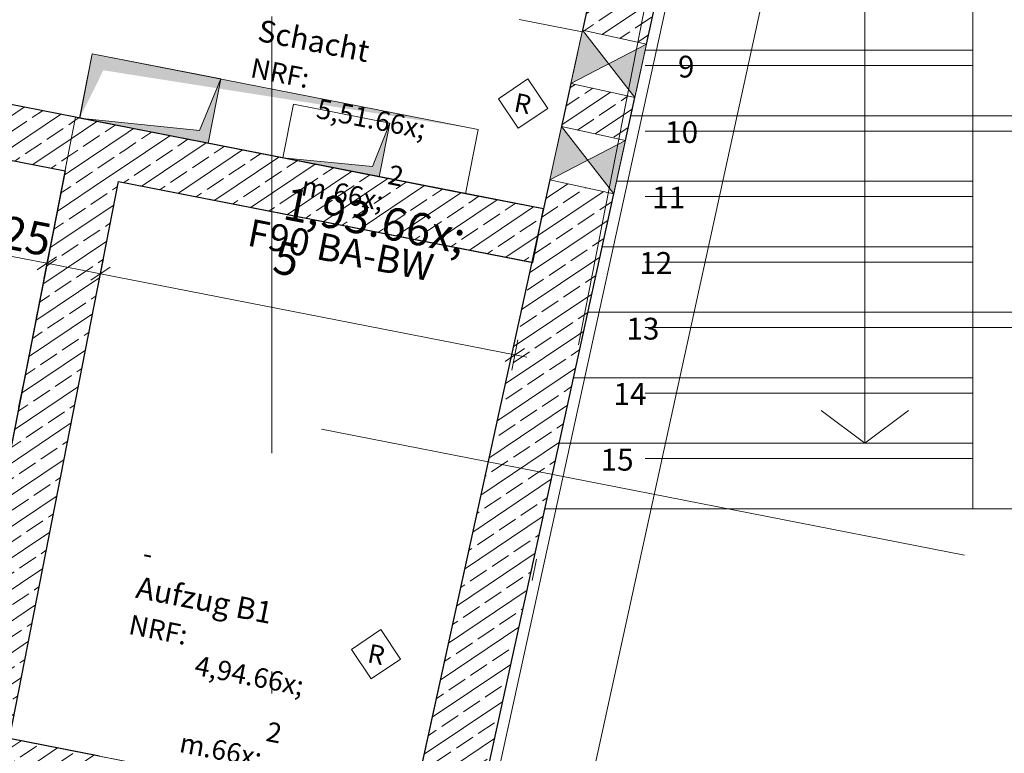
# Model space of a CAD drawing. Extents: x 0 to 69, y 0 to 49.5.
# Drawn here: x 5.8 to 10.4, y 21.1 to 24.4 of the extents above; entities that cross this region are included whole.
import ezdxf
from ezdxf.xclip import XClip

# ---------------------------------------------------------------- set-up
doc = ezdxf.new("R2010")
doc.units = 0
doc.header["$MEASUREMENT"] = 0
doc.header["$XCLIPFRAME"] = 0
for name, pattern in [('02 Strichlinie eng', [0.115, 0.075, -0.04]), ('Punktlinie 1', [0.0125, 0, -0.0125]), ('Raster', [0.2, 0.1, -0.05, 0, -0.05]), ('Schnittlinie', [0.3, 0.15, -0.075, 0, -0.075]), ('Untersicht', [0.1, 0.075, -0.025])]:
    doc.linetypes.add(name, pattern=pattern)
for name, color, linetype in [('10 Wand innen tragend', 7, 'Continuous'), ('40 Treppe (Stahlkonstruktion)', 7, 'Continuous'), ('80 Raum', 7, 'Continuous'), ('90 Schnitt Marker.BT0', 7, 'Continuous'), ('95 L5 Ausführungsplanung Bemaßung.fertig', 7, 'Continuous'), ('95 L5 Ausführungsplanung Beschriftung.allgemein', 7, 'Continuous'), ('Neubau_00 Achsraster', 7, 'Continuous'), ('Neubau_10 Wand innen tragend', 7, 'Continuous'), ('Neubau_20 Decke', 7, 'Continuous'), ('Neubau_40 Treppe (Stahlkonstruktion)', 7, 'Continuous'), ('Neubau_80 Raum', 7, 'Continuous'), ('Neubau_95 L5 Ausführungsplanung Bemaßung.fertig', 7, 'Continuous'), ('Neubau_95 L5 Ausführungsplanung Beschriftung.allgemein', 7, 'Continuous')]:
    doc.layers.add(name, color=color, linetype=linetype)
doc.styles.add('ERSTELLTER_STIL_16', font='txt')
doc.styles.add('ERSTELLTER_STIL_6', font='ARIALN.TTF')
doc.styles.add('ERSTELLTER_STIL_7', font='ARIALN.TTF')
pattern_1 = [(33.91504, (-131.48726, 7.45518), (-0.06695556, 0.0995839), []), (33.91504, (-131.52074, 7.50497), (-0.06695556, 0.0995839), [0.09, -0.03])]

# ---------------------------------------------------------------- blocks, each defined once
blk = doc.blocks.new('Zeichnung_4_1', base_point=(-131.4873, 7.4552))
at = {"layer": '10 Wand innen tragend', "linetype": 'Continuous', "lineweight": 0, "true_color": 0x000000}
h = blk.add_hatch(dxfattribs=at)
h.set_pattern_fill('Beton__Stahlbeton_0001', color=18, style=0, pattern_type=2)
h.set_pattern_definition(pattern_1)
h.paths.add_polyline_path([(6.0536, 23.743), (6.2989, 23.6949), (6.347, 23.9403)])
h = blk.add_hatch(dxfattribs=at)
h.set_pattern_fill('Beton__Stahlbeton_0001', color=18, style=0, pattern_type=2)
h.set_pattern_definition(pattern_1)
h.paths.add_polyline_path([(8.2437, 23.5687), (6.347, 23.9403), (6.2989, 23.6949), (8.1956, 23.3233)])
at = {"layer": 'Neubau_10 Wand innen tragend', "linetype": 'Continuous', "lineweight": 0, "true_color": 0x000000}
h = blk.add_hatch(dxfattribs=at)
h.set_pattern_fill('Beton__Stahlbeton_0001', color=18, style=0, pattern_type=2)
h.set_pattern_definition(pattern_1)
h.paths.add_polyline_path([(8.4229, 24.3876), (8.716, 24.3235), (8.876, 25.0548), (8.5829, 25.119)])
at = {"layer": 'Neubau_10 Wand innen tragend', "linetype": 'Continuous', "lineweight": 18, "true_color": 0x9b9b9b}
for points in [[(8.4229, 24.3876), (8.3695, 24.1434), (8.5427, 24.2335)], [(8.6625, 24.0793), (8.716, 24.3235), (8.5427, 24.2335)], [(8.3262, 23.9456), (8.2727, 23.7013), (8.446, 23.7914)], [(8.5658, 23.6372), (8.6193, 23.8814), (8.446, 23.7914)]]:
    blk.add_hatch(color=253, dxfattribs=at).paths.add_polyline_path(points)
at = {"layer": 'Neubau_10 Wand innen tragend', "linetype": 'Continuous', "lineweight": 0, "true_color": 0x000000}
h = blk.add_hatch(dxfattribs=at)
h.set_pattern_fill('Beton__Stahlbeton_0001', color=18, style=0, pattern_type=2)
h.set_pattern_definition(pattern_1)
h.paths.add_polyline_path([(8.3695, 24.1434), (8.3262, 23.9456), (8.6193, 23.8814), (8.6625, 24.0793)])
h = blk.add_hatch(dxfattribs=at)
h.set_pattern_fill('Beton__Stahlbeton_0001', color=18, style=0, pattern_type=2)
h.set_pattern_definition(pattern_1)
h.paths.add_polyline_path([(6.1016, 23.9883), (5.7102, 24.065), (5.6621, 23.8197), (6.0536, 23.743)])
h = blk.add_hatch(dxfattribs=at)
h.set_pattern_fill('Beton__Stahlbeton_0001', color=18, style=0, pattern_type=2)
h.set_pattern_definition(pattern_1)
h.paths.add_polyline_path([(6.0536, 23.743), (6.347, 23.9403), (6.1016, 23.9883)])
h = blk.add_hatch(dxfattribs=at)
h.set_pattern_fill('Beton__Stahlbeton_0001', color=18, style=0, pattern_type=2)
h.set_pattern_definition(pattern_1)
h.paths.add_polyline_path([(6.0536, 23.743), (5.5537, 21.1915), (5.799, 21.1435), (6.2989, 23.6949)])
h = blk.add_hatch(dxfattribs=at)
h.set_pattern_fill('Beton__Stahlbeton_0001', color=18, style=0, pattern_type=2)
h.set_pattern_definition(pattern_1)
h.paths.add_polyline_path([(7.5824, 20.546), (7.8754, 20.4819), (8.5658, 23.6372), (8.2727, 23.7013)])
h = blk.add_hatch(dxfattribs=at)
h.set_pattern_fill('Beton__Stahlbeton_0001', color=18, style=0, pattern_type=2)
h.set_pattern_definition(pattern_1)
h.paths.add_polyline_path([(5.7991, 21.1434), (5.7511, 20.8981), (6.1632, 20.8173), (6.2113, 21.0627)])
at = {"layer": 'Neubau_20 Decke', "linetype": 'Continuous', "lineweight": 0, "true_color": 0x000000}
for points in [[(7.9449, 23.9329), (6.1785, 24.279), (6.1208, 23.9846), (6.2292, 24.2035)], [(6.1199, 23.9848), (6.7087, 23.8694), (6.7664, 24.1638), (6.6693, 23.9281)], [(7.0509, 23.8024), (7.4925, 23.7158), (7.5406, 23.9612), (7.4608, 23.763)]]:
    blk.add_hatch(color=18, dxfattribs=at).paths.add_polyline_path(points)
at = {"layer": '10 Wand innen tragend', "color": 7, "linetype": 'Continuous', "lineweight": 25, "ltscale": 20, "flags": 128}
for points in [[(8.2437, 23.5687), (6.347, 23.9403)], [(6.2989, 23.6949), (8.1956, 23.3233)], [(8.1956, 23.3233), (8.2437, 23.5687)]]:
    blk.add_lwpolyline(points, dxfattribs=at)
at = {"layer": '90 Schnitt Marker.BT0', "color": 7, "linetype": 'Schnittlinie', "lineweight": 13, "ltscale": 20}
blk.add_line((1.2413, 23.7333), (47.9735, 14.5776), dxfattribs=at)
at = {"layer": 'Neubau_00 Achsraster', "color": 5, "linetype": 'Raster', "lineweight": 18, "ltscale": 20}
blk.add_line((13.5183, 49.05), (4.1031, 0.9936), dxfattribs=at)
at = {"layer": 'Neubau_10 Wand innen tragend', "color": 7, "linetype": 'Continuous', "lineweight": 25, "ltscale": 20}
for p, q in [((8.716, 24.3235), (8.876, 25.0548)), ((8.6193, 23.8814), (8.6625, 24.0793)), ((7.8754, 20.4819), (8.5658, 23.6372))]:
    blk.add_line(p, q, dxfattribs=at)
at = {"layer": 'Neubau_10 Wand innen tragend', "color": 7, "linetype": 'Continuous', "lineweight": 13, "ltscale": 20}
for p, q in [((8.4229, 24.3876), (8.6625, 24.0793)), ((8.3695, 24.1434), (8.716, 24.3235)), ((8.3262, 23.9456), (8.5658, 23.6372)), ((8.2727, 23.7013), (8.6193, 23.8814))]:
    blk.add_line(p, q, dxfattribs=at)
at = {"layer": 'Neubau_10 Wand innen tragend', "color": 7, "linetype": 'Continuous', "lineweight": 18, "ltscale": 20, "flags": 128}
blk.add_lwpolyline([(7.9243, 20.4712), (8.9248, 25.0441)], dxfattribs=at)
at = {"layer": 'Neubau_10 Wand innen tragend', "color": 7, "linetype": 'Continuous', "lineweight": 25, "ltscale": 20, "flags": 128}
for points in [[(8.4853, 24.6728), (8.4229, 24.3876)], [(8.3695, 24.1434), (8.3262, 23.9456)], [(6.1016, 23.9883), (5.7102, 24.065)], [(6.347, 23.9403), (6.1016, 23.9883)], [(5.6621, 23.8197), (6.0536, 23.743)], [(6.0536, 23.743), (5.5537, 21.1915)], [(5.799, 21.1435), (6.2989, 23.6949)], [(8.2727, 23.7013), (7.5824, 20.546)], [(6.2113, 21.0627), (5.7991, 21.1434)]]:
    blk.add_lwpolyline(points, dxfattribs=at)
at = {"layer": 'Neubau_10 Wand innen tragend', "color": 7, "linetype": 'Continuous', "lineweight": 13, "ltscale": 20, "flags": 128}
for points in [[(8.4229, 24.3876), (8.3695, 24.1434)], [(8.716, 24.3235), (8.4229, 24.3876)], [(8.6625, 24.0793), (8.716, 24.3235)], [(8.3695, 24.1434), (8.6625, 24.0793)], [(8.3262, 23.9456), (8.2727, 23.7013)], [(8.6193, 23.8814), (8.3262, 23.9456)], [(8.5658, 23.6372), (8.6193, 23.8814)], [(8.2727, 23.7013), (8.5658, 23.6372)]]:
    blk.add_lwpolyline(points, dxfattribs=at)
at = {"layer": 'Neubau_20 Decke', "color": 7, "linetype": '02 Strichlinie eng', "lineweight": 13, "ltscale": 20}
for p, q in [((6.7664, 24.1638), (6.6693, 23.9281)), ((6.6693, 23.9281), (6.1199, 23.9848)), ((7.5406, 23.9612), (7.4608, 23.763)), ((7.4608, 23.763), (7.0509, 23.8024))]:
    blk.add_line(p, q, dxfattribs=at)
at = {"layer": 'Neubau_20 Decke', "color": 7, "linetype": 'Punktlinie 1', "lineweight": 13, "ltscale": 20, "flags": 128}
for points in [[(9.3732, 27.3275), (14.4915, 27.3275), (10.7623, 10.2837), (7.0829, 9.251), (6.1465, 12.5803)], [(2.9188, 21.7078), (5.799, 21.1435), (7.9289, 20.7262), (7.284, 17.779), (4.3388, 18.4235), (2.3516, 18.8128)]]:
    blk.add_lwpolyline(points, close=True, dxfattribs=at)
at = {"layer": 'Neubau_20 Decke', "color": 7, "linetype": 'Continuous', "lineweight": 13, "ltscale": 20, "flags": 128}
for points in [[(8.4212, 24.3797), (8.4767, 24.6337)], [(8.1324, 24.4363), (8.4212, 24.3797)], [(7.8872, 23.6385), (8.2437, 23.5687), (8.4212, 24.3797)], [(6.1785, 24.279), (6.1208, 23.9846)], [(7.9449, 23.9329), (6.1785, 24.279)], [(1.2408, 22.0875), (2.9284, 21.7568), (2.9188, 21.7078), (5.5537, 21.1915), (6.1016, 23.9883), (6.1208, 23.9846)], [(6.1208, 23.9846), (7.8872, 23.6385)], [(7.8872, 23.6385), (7.9449, 23.9329)], [(6.991, 17.8432), (7.284, 17.779), (7.9289, 20.7262), (2.9188, 21.7078), (2.3804, 18.9597)]]:
    blk.add_lwpolyline(points, dxfattribs=at)
at = {"layer": 'Neubau_20 Decke', "color": 7, "linetype": 'Punktlinie 1', "lineweight": 13, "ltscale": 20, "flags": 128}
for points in [[(7.4925, 23.7158), (8.2437, 23.5687), (8.4425, 24.4774)], [(1.2408, 22.0875), (2.9284, 21.7568), (2.9188, 21.7077), (5.5537, 21.1915), (6.1016, 23.9883), (6.1199, 23.9848)], [(6.7087, 23.8694), (7.0509, 23.8024)]]:
    blk.add_lwpolyline(points, dxfattribs=at)
at = {"layer": 'Neubau_20 Decke', "color": 7, "linetype": 'Untersicht', "lineweight": 13, "ltscale": 20, "flags": 128}
for points in [[(6.1776, 24.2792), (6.1199, 23.9848)], [(6.7664, 24.1638), (6.1776, 24.2792)], [(6.7087, 23.8694), (6.7664, 24.1638)], [(7.099, 24.0477), (7.0509, 23.8024)], [(7.5406, 23.9612), (7.099, 24.0477)], [(6.1199, 23.9848), (6.7087, 23.8694)], [(7.4925, 23.7158), (7.5406, 23.9612)], [(7.0509, 23.8024), (7.4925, 23.7158)]]:
    blk.add_lwpolyline(points, dxfattribs=at)
at = {"layer": 'Neubau_40 Treppe (Stahlkonstruktion)', "color": 7, "linetype": 'Continuous', "lineweight": 18, "ltscale": 20}
for p, q in [((9.235, 26.6955), (8.2504, 22.1955)), ((10.2099, 22.1954), (10.21, 26.6954)), ((10.21, 26.6954), (10.2099, 22.1954)), ((8.2504, 22.1955), (10.2099, 22.1954)), ((10.2099, 22.1954), (16.3099, 22.1954))]:
    blk.add_line(p, q, dxfattribs=at)
at = {"layer": 'Neubau_40 Treppe (Stahlkonstruktion)', "color": 7, "linetype": 'Continuous', "lineweight": 13, "ltscale": 20}
for p, q in [((9.716, 26.3955), (9.716, 22.4955)), ((10.21, 24.8954), (10.21, 23.9954)), ((8.7755, 24.5955), (8.7098, 24.2955)), ((10.21, 24.2954), (10.21, 24.5954)), ((8.7098, 24.2955), (8.6442, 23.9955)), ((8.7098, 24.2955), (10.21, 24.2954)), ((10.21, 24.2954), (8.7098, 24.2955)), ((10.21, 23.9954), (10.21, 24.2954)), ((8.6442, 23.9955), (8.5786, 23.6955)), ((8.6442, 23.9955), (10.21, 23.9954)), ((10.21, 23.9954), (8.6442, 23.9955)), ((10.21, 23.6954), (10.21, 23.9954)), ((10.21, 23.9954), (16.31, 23.9954)), ((16.31, 23.9954), (10.21, 23.9954)), ((10.21, 23.9954), (10.21, 23.0954)), ((8.5786, 23.6955), (8.5129, 23.3955)), ((8.5786, 23.6955), (10.21, 23.6954)), ((10.21, 23.6954), (8.5786, 23.6955)), ((10.21, 23.3954), (10.21, 23.6954)), ((8.5129, 23.3955), (8.4473, 23.0955)), ((8.5129, 23.3955), (10.21, 23.3954)), ((10.21, 23.3954), (8.5129, 23.3955)), ((10.21, 23.0954), (10.21, 23.3954)), ((8.4473, 23.0955), (8.3816, 22.7955)), ((8.4473, 23.0955), (10.21, 23.0954)), ((10.21, 23.0954), (8.4473, 23.0955)), ((10.2099, 22.7954), (10.21, 23.0954)), ((10.21, 23.0954), (10.2099, 22.1954)), ((10.21, 23.0954), (16.31, 23.0954)), ((16.31, 23.0954), (10.21, 23.0954)), ((8.3816, 22.7955), (8.316, 22.4955)), ((8.3816, 22.7955), (10.2099, 22.7954)), ((10.2099, 22.7954), (8.3816, 22.7955)), ((10.2099, 22.4954), (10.2099, 22.7954)), ((9.516, 22.6455), (9.716, 22.4955)), ((9.716, 22.4955), (9.916, 22.6455)), ((8.316, 22.4955), (8.2504, 22.1955)), ((8.316, 22.4955), (10.2099, 22.4954)), ((10.2099, 22.4954), (8.316, 22.4955)), ((10.2099, 22.1954), (10.2099, 22.4954)), ((8.2504, 22.1955), (10.2099, 22.1954)), ((10.2099, 22.1954), (16.3099, 22.1954))]:
    blk.add_line(p, q, dxfattribs=at)
at = {"layer": 'Neubau_40 Treppe (Stahlkonstruktion)', "color": 7, "linetype": '02 Strichlinie eng', "lineweight": 13, "ltscale": 20}
for p, q in [((10.21, 24.2254), (8.6945, 24.2255)), ((10.21, 23.9254), (8.6289, 23.9255)), ((16.31, 23.9254), (10.21, 23.9254)), ((10.21, 23.6254), (8.5632, 23.6255)), ((10.21, 23.3254), (8.4976, 23.3255)), ((10.21, 23.0254), (8.432, 23.0255)), ((16.31, 23.0254), (10.21, 23.0254)), ((10.2099, 22.7254), (8.3663, 22.7255)), ((10.2099, 22.4254), (8.3007, 22.4255))]:
    blk.add_line(p, q, dxfattribs=at)
at = {"layer": 'Neubau_80 Raum', "color": 7, "linetype": 'Continuous', "lineweight": 13, "ltscale": 20, "flags": 128}
blk.add_lwpolyline([(7.6344, 20.7839), (8.1903, 23.3244), (6.2989, 23.6949), (5.799, 21.1435)], close=True, dxfattribs=at)
at = {"layer": 'Neubau_95 L5 Ausführungsplanung Bemaßung.fertig', "color": 7, "linetype": 'Continuous', "lineweight": 13, "ltscale": 20}
for p, q in [((8.3397, 20.3803), (10.6004, 30.7126)), ((3.3357, 23.836), (5.9706, 23.3198)), ((5.9571, 23.2508), (5.9842, 23.3888)), ((6.0147, 23.3494), (5.9266, 23.2902)), ((5.9706, 23.3198), (6.216, 23.2717)), ((6.2025, 23.2027), (6.2295, 23.3407)), ((6.26, 23.3013), (6.172, 23.2421)), ((6.216, 23.2717), (8.1127, 22.9001)), ((8.0992, 22.8311), (8.1262, 22.9691)), ((8.0687, 22.8705), (8.1567, 22.9297)), ((8.1127, 22.9001), (8.1679, 22.8893))]:
    blk.add_line(p, q, dxfattribs=at)
at = {"layer": 'Neubau_95 L5 Ausführungsplanung Beschriftung.allgemein', "color": 1, "linetype": 'Raster', "lineweight": 18, "ltscale": 20, "true_color": 0xf50000}
blk.add_line((6.9999, 49.05), (6.9999, 0.5), dxfattribs=at)
at = {"layer": 'Neubau_95 L5 Ausführungsplanung Beschriftung.allgemein', "color": 7, "linetype": 'Continuous', "lineweight": 13, "ltscale": 20}
for p, q in [((8.0376, 24.0735), (8.1726, 24.1642)), ((8.1726, 24.1642), (8.2633, 24.0293)), ((8.1284, 23.9385), (8.0376, 24.0735)), ((8.2633, 24.0293), (8.1284, 23.9385)), ((7.4995, 21.6423), (7.3645, 21.5515)), ((7.5902, 21.5073), (7.4995, 21.6423)), ((7.3645, 21.5515), (7.4553, 21.4166)), ((7.4553, 21.4166), (7.5902, 21.5073))]:
    blk.add_line(p, q, dxfattribs=at)
at = {"layer": '40 Treppe (Stahlkonstruktion)', "color": 7, "linetype": 'Continuous', "lineweight": 13, "char_height": 0.1, "attachment_point": 4, "rotation": 359.9994, "style": 'ERSTELLTER_STIL_6'}
for s, insert in [('\\A1;{\\pql;\\fArial Narrow|b0|i0|c0|p0;\\W1.000000;9}', (8.8599, 24.2203)), ('\\A1;{\\pql;\\fArial Narrow|b0|i0|c0|p0;\\W1.000000;10}', (8.8008, 23.9203)), ('\\A1;{\\pql;\\fArial Narrow|b0|i0|c0|p0;\\W1.000000;11}', (8.7417, 23.6212)), ('\\A1;{\\pql;\\fArial Narrow|b0|i0|c0|p0;\\W1.000000;12}', (8.6826, 23.3212)), ('\\A1;{\\pql;\\fArial Narrow|b0|i0|c0|p0;\\W1.000000;13}', (8.6235, 23.0203)), ('\\A1;{\\pql;\\fArial Narrow|b0|i0|c0|p0;\\W1.000000;14}', (8.5645, 22.7212)), ('\\A1;{\\pql;\\fArial Narrow|b0|i0|c0|p0;\\W1.000000;15}', (8.5054, 22.4203))]:
    blk.add_mtext(s, dxfattribs=dict(at, insert=insert))
at = {"layer": '80 Raum', "color": 7, "linetype": 'Continuous', "lineweight": 13, "attachment_point": 1, "rotation": 348.915}
for s, insert, char_height, style in [('\\A1;{\\pql;\\pt0;\\fArial Narrow|b1|i0|c0|p0;\\W1.000000;Schacht}', (6.9495, 24.4372), 0.1, 'ERSTELLTER_STIL_7'), ('\\A1;{\\pql;\\pt0;\\fArial Narrow|b1|i0|c0|p0;\\W1.000000;}', (7.3971, 24.3796), 0.1, 'ERSTELLTER_STIL_7'), ('\\A1;{\\pql;\\pt0;\\fDINCE-Light|b0|i0|c0|p0;\\W1.000000;NRF: }', (6.915, 24.2613), 0.09, 'ERSTELLTER_STIL_16'), ('\\A1;{\\pql;\\pt0,0.05;\\fDINCE-Light|b0|i0|c0|p0;\\W1.000000;5,51\\fDINCE-Light|b0|i0|c0|p0;\\W1.000000;\\A1{\\H.66x;\\S^  ;}\\fDINCE-Light|b0|i0|c0|p0;\\W1.000000; m\\fDINCE-Light|b0|i0|c0|p0;\\W1.000000;\\A1{\\H.66x;\\S2^  ;}}', (7.2406, 24.198), 0.09, 'ERSTELLTER_STIL_16'), ('\\A1;{\\pql;\\pt0;\\fDINCE-Light|b0|i0|c0|p0;\\W1.000000;}', (6.4716, 22.0745), 0.09, 'ERSTELLTER_STIL_16'), ('\\A1;{\\pql;\\pt0;\\fDINCE-Light|b0|i0|c0|p0;\\W1.000000;-}', (6.4215, 22.0385), 0.09, 'ERSTELLTER_STIL_16'), ('\\A1;{\\pql;\\pt0;\\fArial Narrow|b1|i0|c0|p0;\\W1.000000;Aufzug B1}', (6.3918, 21.8874), 0.1, 'ERSTELLTER_STIL_7'), ('\\A1;{\\pql;\\pt0;\\fArial Narrow|b1|i0|c0|p0;\\W1.000000;}', (6.9591, 21.8064), 0.1, 'ERSTELLTER_STIL_7'), ('\\A1;{\\pql;\\pt0;\\fDINCE-Light|b0|i0|c0|p0;\\W1.000000;NRF: }', (6.3574, 21.7116), 0.09, 'ERSTELLTER_STIL_16'), ('\\A1;{\\pql;\\pt0,0.05;\\fDINCE-Light|b0|i0|c0|p0;\\W1.000000;4,94\\fDINCE-Light|b0|i0|c0|p0;\\W1.000000;\\A1{\\H.66x;\\S^  ;}\\fDINCE-Light|b0|i0|c0|p0;\\W1.000000; m\\fDINCE-Light|b0|i0|c0|p0;\\W1.000000;\\A1{\\H.66x;\\S2^  ;}}', (6.683, 21.6482), 0.09, 'ERSTELLTER_STIL_16')]:
    blk.add_mtext(s, dxfattribs=dict(at, insert=insert, char_height=char_height, style=style))
at = {"layer": '95 L5 Ausführungsplanung Bemaßung.fertig', "color": 7, "linetype": 'Continuous', "lineweight": 13, "insert": (6.9569, 23.0721), "char_height": 0.15, "attachment_point": 7, "rotation": 348.915, "style": 'ERSTELLTER_STIL_6'}
blk.add_mtext('\\A1;{\\pql;\\fArial Narrow|b0|i0|c0|p0;\\W1.000000;1,93\\fArial Narrow|b0|i0|c0|p0;\\W1.000000;\\A1{\\H.66x;\\S5^  ;}}', dxfattribs=at)
at = {"layer": '95 L5 Ausführungsplanung Bemaßung.fertig', "color": 7, "linetype": 'Continuous', "lineweight": 13, "insert": (5.7501, 23.3936), "char_height": 0.15, "width": 0.193154, "attachment_point": 7, "rotation": 348.915, "style": 'ERSTELLTER_STIL_6'}
blk.add_mtext('\\A1;{\\pql;\\fArial Narrow|b0|i0|c0|p0;\\W1.000000;25}', dxfattribs=at)
at = {"layer": '95 L5 Ausführungsplanung Beschriftung.allgemein', "color": 7, "linetype": 'Continuous', "lineweight": 13, "rotation": 348.915, "style": 'ERSTELLTER_STIL_6'}
for s, insert, char_height, attachment_point in [('\\A1;{\\pqr;\\fArial Narrow|b0|i0|c0|p0;\\W1.000000;R}', (8.1775, 24.0017), 0.086246, 9), ('\\A1;{\\pql;\\fArial Narrow|b0|i0|c0|p0;\\W1.000000;F90 BA-\\fArial Narrow|b0|i0|c0|p0;\\W1.000000;BW}', (6.8944, 23.4633), 0.125, 4), ('\\A1;{\\pql;\\fArial Narrow|b0|i0|c0|p0;\\W1.000000;R}', (7.4337, 21.4936), 0.086246, 7)]:
    blk.add_mtext(s, dxfattribs=dict(at, insert=insert, char_height=char_height, attachment_point=attachment_point))

msp = doc.modelspace()

# ---------------------------------------------------------------- block references
at = {"color": 7, "linetype": 'Continuous', "lineweight": 13, "ltscale": 20}
ref = msp.add_blockref('Zeichnung_4_1', (-131.4873, 7.4552), dxfattribs=at)
XClip(ref).set_block_clipping_path([(1.2334166794, 0.5), (59.4499999983, 0.5), (59.4499996667, 49.0499990053), (1.2499150564, 49.0499927467)])

doc.saveas('drawing.dxf')
